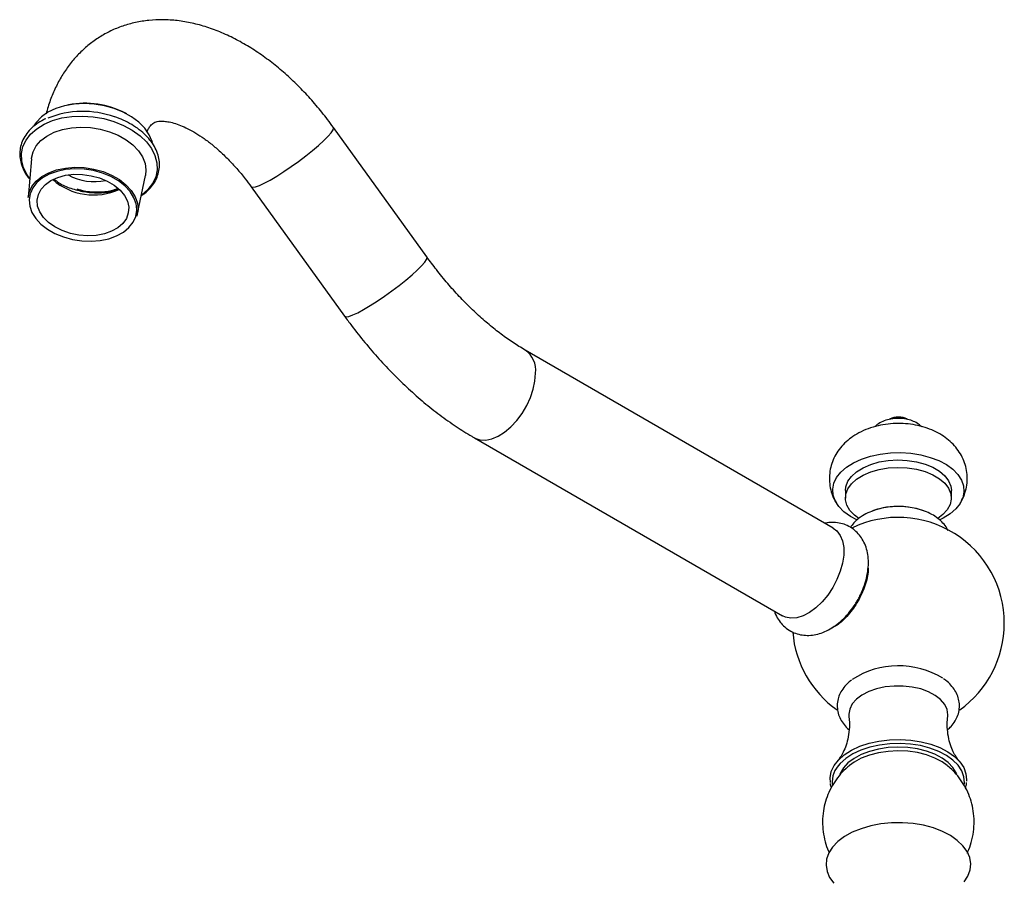
# Model space of a CAD drawing. Units: millimetres. Extents: x 5 to 995, y 5 to 995.
# Drawn here: x 735 to 842, y 197 to 290 of the extents above; entities that cross this region are included whole.
import ezdxf

# ---------------------------------------------------------------- set-up
doc = ezdxf.new("R2010")
doc.units = ezdxf.units.MM

msp = doc.modelspace()

# ---------------------------------------------------------------- linework, layer by layer
at = {"color": 7, "linetype": 'Continuous', "lineweight": 25}
for p, q in [((740.64, 280.88), (740.51, 280.86)), ((746.92, 279.92), (746.81, 279.98)), ((779.51, 264.39), (769.38, 278.44)), ((736.62, 275.04), (736.25, 270.82)), ((748.13, 269.08), (748.98, 273.23)), ((760.46, 272), (770.59, 257.96)), ((823.62, 234.98), (790.18, 254.29)), ((784.68, 244.76), (818.12, 225.45)), ((824.93, 239.05), (824.93, 238.24)), ((836.43, 238.24), (836.43, 239.05))]:
    msp.add_line(p, q, dxfattribs=at)
at = {"color": 7, "linetype": 'Continuous', "lineweight": 25, "flags": 128}
for points in [[(749.75, 276.8), (749.72, 276.9), (749.4, 277.64), (748.91, 278.34), (748.27, 279), (747.48, 279.59), (746.58, 280.09), (745.59, 280.5), (744.52, 280.79), (743.42, 280.97), (742.32, 281.03), (741.23, 280.97), (740.2, 280.79), (739.25, 280.49), (738.4, 280.08), (737.69, 279.57), (737.12, 278.98), (736.9, 278.67)], [(736.62, 275.04), (736.63, 275.11), (736.8, 275.79), (737.14, 276.43), (737.64, 277), (738.29, 277.5), (739.08, 277.91), (739.97, 278.21), (740.94, 278.4), (741.97, 278.47), (743.02, 278.42), (744.07, 278.25), (745.08, 277.97)], [(745.08, 277.97), (746.02, 277.58), (746.88, 277.1), (747.62, 276.54), (748.22, 275.91), (748.66, 275.23), (748.94, 274.53), (749.04, 273.82), (748.98, 273.23)], [(736.25, 270.82), (736.36, 271.36), (736.65, 272.01), (737.11, 272.59), (737.72, 273.1), (738.48, 273.52), (739.34, 273.83), (740.29, 274.03), (741.3, 274.12), (742.34, 274.08), (743.38, 273.91), (744.38, 273.64), (745.31, 273.25), (746.15, 272.77), (746.87, 272.21), (747.44, 271.59), (747.86, 270.92), (748.11, 270.22), (748.18, 269.52), (748.06, 268.84), (748.05, 268.79)], [(744, 272.96), (744.84, 272.6), (745.59, 272.16), (746.22, 271.63), (746.7, 271.05), (747.02, 270.43), (747.16, 269.8), (747.12, 269.17), (746.91, 268.57), (746.52, 268.03), (745.98, 267.55), (745.31, 267.17), (744.52, 266.89), (743.64, 266.72), (742.72, 266.67), (741.77, 266.74), (740.84, 266.93), (739.96, 267.24), (739.16, 267.64), (738.47, 268.12), (737.92, 268.68), (737.52, 269.28), (737.28, 269.91), (737.23, 270.55), (737.36, 271.16), (737.66, 271.74), (738.12, 272.25), (738.73, 272.68), (739.47, 273.01), (740.31, 273.24), (741.21, 273.35), (742.15, 273.34), (743.09, 273.2), (744, 272.96)], [(736.49, 271.32), (736.46, 271.25), (736.35, 270.58), (736.42, 269.9), (736.66, 269.22), (737.07, 268.56), (737.64, 267.95), (738.34, 267.4), (739.16, 266.93), (740.08, 266.55), (741.05, 266.28), (742.07, 266.12), (743.08, 266.09), (744.07, 266.17), (745.01, 266.36), (745.85, 266.67), (746.59, 267.08), (747.19, 267.58), (747.64, 268.15), (747.93, 268.78), (748.04, 269.45), (748.01, 269.92)], [(826.19, 235.86), (825.47, 236.25), (824.77, 236.75), (824.22, 237.31), (823.83, 237.92), (823.61, 238.55), (823.56, 239.19), (823.68, 239.84), (823.98, 240.46), (824.45, 241.04), (825.06, 241.58), (825.82, 242.06), (826.69, 242.46), (827.66, 242.78), (828.71, 243.01), (829.81, 243.13), (830.92, 243.16), (832.04, 243.09), (833.11, 242.92), (834.13, 242.65), (835.06, 242.29), (835.89, 241.86), (836.58, 241.35), (837.13, 240.79), (837.53, 240.19), (837.75, 239.55), (837.8, 238.91), (837.67, 238.27), (837.37, 237.65), (836.91, 237.06), (836.29, 236.52), (835.54, 236.04), (835.17, 235.86)], [(824.93, 239.05), (824.97, 239.46), (825.19, 240.05), (825.59, 240.59), (826.15, 241.09), (826.85, 241.53), (827.68, 241.88), (828.6, 242.15), (829.59, 242.31), (830.62, 242.37), (831.65, 242.32), (832.64, 242.17), (833.58, 241.92), (834.42, 241.57), (835.14, 241.15), (835.71, 240.65), (836.13, 240.11), (836.37, 239.53), (836.43, 239.05)], [(826.38, 236.03), (825.91, 236.38), (825.41, 236.9), (825.09, 237.46), (824.94, 238.05), (824.97, 238.65), (825.19, 239.23), (825.59, 239.78), (826.15, 240.28), (826.85, 240.71), (827.68, 241.07), (828.6, 241.33), (829.59, 241.5), (830.62, 241.55), (831.65, 241.51), (832.64, 241.35), (833.58, 241.1), (834.42, 240.76), (835.14, 240.33), (835.71, 239.84), (836.13, 239.29), (836.37, 238.71), (836.42, 238.12), (836.3, 237.53), (835.99, 236.96), (835.51, 236.44), (834.97, 236.03)], [(823.62, 234.98), (824.02, 234.67), (824.38, 234.19), (824.62, 233.58), (824.75, 232.86), (824.75, 232.05), (824.62, 231.19), (824.38, 230.29), (824.02, 229.39), (823.56, 228.52), (823.02, 227.71), (822.4, 226.97), (821.74, 226.34), (821.05, 225.83), (820.35, 225.47), (819.67, 225.25), (819.03, 225.2), (818.45, 225.31), (818.12, 225.45)], [(836.04, 214.54), (836.05, 214.73), (835.97, 215.31), (835.71, 215.86), (835.27, 216.37), (834.68, 216.83), (833.95, 217.22), (833.11, 217.53), (832.19, 217.74), (831.22, 217.85), (830.23, 217.85), (829.25, 217.75), (828.32, 217.55), (827.47, 217.25), (826.73, 216.87), (826.13, 216.41), (825.68, 215.9), (825.4, 215.35), (825.3, 214.78), (825.32, 214.54)], [(823.31, 207.4), (823.28, 207.9), (823.4, 208.57), (823.7, 209.21), (824.18, 209.82), (824.81, 210.39), (825.59, 210.88), (826.49, 211.31), (827.5, 211.64), (828.58, 211.88), (829.71, 212.02), (830.87, 212.05), (832.03, 211.98), (833.15, 211.81), (834.21, 211.54), (835.18, 211.17)], [(835.06, 210.76), (834.11, 211.12), (833.08, 211.38), (831.99, 211.55), (830.87, 211.62), (829.74, 211.59), (828.64, 211.45), (827.59, 211.22), (826.61, 210.89), (825.73, 210.48), (824.98, 210), (824.36, 209.45), (824.35, 209.44)], [(837.01, 208.31), (836.97, 208.42), (836.61, 209), (836.1, 209.54), (835.43, 210.03), (834.64, 210.45), (833.73, 210.78), (832.75, 211.03), (831.71, 211.18), (830.64, 211.22), (829.57, 211.17), (828.53, 211.01), (827.55, 210.76), (826.65, 210.42), (825.87, 210), (825.21, 209.5), (824.71, 208.96), (824.37, 208.37), (824.33, 208.29)], [(835.97, 209.24), (835.43, 209.62), (834.64, 210.04), (833.73, 210.38), (832.75, 210.62), (831.71, 210.77), (830.64, 210.82), (829.57, 210.76), (828.53, 210.6), (827.55, 210.35), (826.65, 210.01), (825.87, 209.59), (825.38, 209.24)], [(835.18, 211.17), (836.05, 210.72), (836.78, 210.2), (837.36, 209.62), (837.77, 209), (838.01, 208.34), (838.07, 207.67), (838.06, 207.52)], [(837.81, 196.6), (838.22, 197.23), (838.46, 197.9), (838.53, 198.57), (838.42, 199.25), (838.14, 199.9), (837.69, 200.53), (837.08, 201.11), (836.33, 201.63), (835.46, 202.08), (834.48, 202.46), (833.41, 202.74), (832.28, 202.93), (831.12, 203.01), (829.95, 203), (828.79, 202.89), (827.68, 202.68), (826.63, 202.37), (825.67, 201.98), (824.83, 201.51), (824.11, 200.97), (823.54, 200.38), (823.14, 199.75), (822.9, 199.08), (822.83, 198.41), (822.94, 197.73), (823.22, 197.08), (823.67, 196.45)]]:
    msp.add_lwpolyline(points, dxfattribs=at)
at = {"color": 8, "linetype": 'Continuous', "lineweight": 25, "flags": 128}
for points in [[(736.43, 272.87), (736.14, 273.29), (735.76, 274.05), (735.55, 274.82), (735.53, 275.6), (735.68, 276.35), (736.02, 277.06), (736.52, 277.71), (737.18, 278.29), (737.98, 278.78), (738.9, 279.18), (739.92, 279.46), (741.01, 279.62), (742.15, 279.66), (743.31, 279.59), (744.45, 279.39), (745.56, 279.07)], [(745.56, 279.07), (746.6, 278.65), (747.55, 278.13), (748.39, 277.53), (749.09, 276.86), (749.63, 276.13), (750.01, 275.37), (750.22, 274.6), (750.24, 273.82), (750.09, 273.07), (749.75, 272.36), (749.25, 271.71), (748.59, 271.13), (748.54, 271.09)], [(768.81, 277.47), (769.14, 277.86), (769.34, 278.16), (769.4, 278.38), (769.38, 278.44)], [(760.46, 272), (760.46, 272), (760.62, 271.94), (760.91, 271.99), (761.34, 272.14), (761.88, 272.39), (762.51, 272.73), (763.23, 273.15), (764, 273.64), (764.8, 274.18), (765.6, 274.75), (766.38, 275.34), (767.11, 275.92), (767.77, 276.48), (768.34, 277), (768.81, 277.47)], [(744.32, 273.48), (743.34, 273.75), (742.33, 273.9), (741.31, 273.94), (740.32, 273.86), (739.39, 273.67), (738.54, 273.36), (737.8, 272.95), (737.2, 272.45), (736.75, 271.88), (736.49, 271.32)], [(748.01, 269.92), (747.97, 270.13), (747.73, 270.81), (747.32, 271.47), (746.76, 272.08), (746.05, 272.63), (745.23, 273.1), (744.32, 273.48)], [(778.94, 263.42), (779.28, 263.81), (779.48, 264.12), (779.54, 264.33), (779.51, 264.39)], [(770.59, 257.96), (770.6, 257.95), (770.75, 257.9), (771.05, 257.94), (771.47, 258.09), (772.01, 258.34), (772.65, 258.69), (773.36, 259.11), (774.13, 259.59), (774.93, 260.13), (775.73, 260.71), (776.51, 261.29), (777.25, 261.88), (777.91, 262.44), (778.48, 262.96), (778.94, 263.42)], [(784.68, 244.76), (784.74, 244.73), (785.28, 244.54), (785.9, 244.51), (786.56, 244.65), (787.25, 244.94), (787.95, 245.38), (788.63, 245.95), (789.27, 246.64), (789.85, 247.41), (790.36, 248.26), (790.77, 249.15), (791.07, 250.05), (791.25, 250.93), (791.32, 251.77)], [(837.83, 207.09), (837.86, 207.36), (837.8, 208.01), (837.57, 208.65), (837.17, 209.26), (836.6, 209.82), (835.89, 210.33), (835.06, 210.76)]]:
    msp.add_lwpolyline(points, dxfattribs=at)
at = {"color": 7, "linetype": 'Continuous', "lineweight": 25}
for centre, radius, start, end in [((742.44, 271.65), 9.4, 62.2784, 101.0292), ((742.19, 269.94), 10.23, 70.3641, 111.8651), ((743.34, 277.82), 6.71, 228.7413, 294.5664), ((743.41, 278.26), 5.71, 240.4647, 282.8429), ((830.68, 244.79), 2.23, 63.9577, 115.366), ((830.68, 229.19), 8.14, 68.0755, 113.0777), ((830.68, 224.64), 11.5, 0, 115.9807), ((830.68, 224.64), 11.5, 305.3523, 0), ((830.68, 224.64), 11.5, 184.7105, 234.723), ((830.69, 210.89), 9.16, 58.3087, 123.1846)]:
    msp.add_arc(centre, radius, start, end, dxfattribs=at)
at = {"color": 8, "linetype": 'Continuous', "lineweight": 25}
for centre, radius, start, end in [((788.65, 252.08), 2.68, 353.3108, 55.2482), ((826.28, 207.43), 2.78, 133.878, 185.671)]:
    msp.add_arc(centre, radius, start, end, dxfattribs=at)
at = {"color": 7, "linetype": 'Continuous', "lineweight": 25}
for points, knots in [([(769.38, 278.44), (769.17, 278.73), (768.56, 279.55), (767.51, 280.84), (766.21, 282.29), (764.85, 283.65), (763.42, 284.9), (761.95, 286.05), (760.43, 287.07), (758.87, 287.97), (757.27, 288.73), (755.66, 289.33), (754.05, 289.77), (752.45, 290.04), (750.88, 290.14), (749.36, 290.07), (747.9, 289.84), (746.51, 289.45), (745.2, 288.92), (743.98, 288.24), (742.86, 287.44), (741.83, 286.52), (740.9, 285.48), (740.08, 284.34), (739.37, 283.09), (738.77, 281.73), (738.39, 280.65), (738.24, 280.01), (738.21, 279.87)], [0, 0, 0, 0, 0.022737, 0.064888, 0.107172, 0.149629, 0.192292, 0.235183, 0.278299, 0.321603, 0.364975, 0.408199, 0.451013, 0.493135, 0.534331, 0.574476, 0.613576, 0.651748, 0.689182, 0.726108, 0.762773, 0.799365, 0.836125, 0.873296, 0.911098, 0.949704, 0.989221, 1, 1, 1, 1]), ([(738.16, 279.37), (738.08, 279.33), (737.71, 279.18), (737.14, 278.8), (736.48, 278.25), (735.96, 277.61), (735.59, 276.92), (735.37, 276.19), (735.32, 275.44), (735.42, 274.69), (735.68, 273.94), (736.01, 273.31), (736.31, 272.95), (736.43, 272.81)], [0, 0, 0, 0, 0.02675, 0.130126, 0.233327, 0.336015, 0.437812, 0.538544, 0.638484, 0.738207, 0.838286, 0.939205, 1, 1, 1, 1]), ([(748.53, 271.04), (748.65, 271.12), (749.02, 271.36), (749.52, 271.85), (750.01, 272.49), (750.33, 273.2), (750.5, 273.93), (750.52, 274.69), (750.37, 275.44), (750.07, 276.18), (749.63, 276.9), (749.04, 277.58), (748.33, 278.2), (747.5, 278.76), (746.61, 279.23), (745.97, 279.47), (745.66, 279.58)], [0, 0, 0, 0, 0.035971, 0.111627, 0.186828, 0.261314, 0.335039, 0.408295, 0.481496, 0.555085, 0.629333, 0.704208, 0.779504, 0.855005, 0.930555, 1, 1, 1, 1]), ([(749.13, 277.94), (749.19, 278.07), (749.33, 278.36), (749.53, 278.63), (749.72, 278.82), (749.89, 278.94), (750.09, 279.03), (750.39, 279.1), (750.77, 279.12), (751.26, 279.09), (751.86, 278.97), (752.58, 278.74), (753.37, 278.41), (754.22, 277.96), (755.12, 277.4), (756.05, 276.71), (757, 275.91), (757.96, 274.99), (758.9, 273.98), (759.74, 272.97), (760.24, 272.29), (760.46, 272)], [0, 0, 0, 0, 0.045999, 0.098575, 0.1556, 0.222131, 0.297846, 0.354598, 0.40638, 0.455194, 0.5068, 0.556868, 0.606444, 0.656045, 0.705917, 0.756225, 0.807025, 0.858305, 0.910019, 0.962098, 1, 1, 1, 1]), ([(739.06, 272.83), (739.23, 272.69), (739.74, 272.28), (740.87, 271.8), (742.32, 271.42), (743.83, 271.31), (745.1, 271.41), (745.75, 271.64), (745.99, 271.72)], [0, 0, 0, 0, 0.0976418, 0.2939466, 0.4902513, 0.6899648, 0.8862696, 1, 1, 1, 1]), ([(741.54, 271.76), (741.8, 271.69), (742.55, 271.47), (743.84, 271.41), (745.09, 271.5), (745.73, 271.72), (745.95, 271.8)], [0, 0, 0, 0, 0.178322, 0.50513, 0.826361, 1, 1, 1, 1]), ([(790.18, 254.29), (789.96, 254.42), (789.31, 254.8), (788.22, 255.52), (786.92, 256.5), (785.61, 257.59), (784.31, 258.79), (783.02, 260.1), (781.77, 261.5), (780.59, 262.94), (779.86, 263.93), (779.51, 264.39)], [0, 0, 0, 0, 0.061267, 0.178715, 0.296605, 0.415001, 0.533906, 0.653288, 0.773096, 0.893268, 1, 1, 1, 1]), ([(770.59, 257.96), (770.84, 257.62), (771.56, 256.64), (772.79, 255.08), (774.31, 253.32), (775.89, 251.65), (777.52, 250.07), (779.2, 248.59), (780.93, 247.22), (782.66, 246), (783.92, 245.2), (784.58, 244.82), (784.68, 244.76)], [0, 0, 0, 0, 0.06143, 0.176312, 0.291381, 0.406687, 0.522277, 0.63819, 0.754452, 0.871068, 0.981531, 1, 1, 1, 1]), ([(833.22, 245.97), (833.11, 246.07), (832.85, 246.3), (832.33, 246.57), (831.69, 246.78), (830.98, 246.89), (830.24, 246.88), (829.5, 246.74), (828.83, 246.48), (828.37, 246.22), (828.18, 246.02), (828.14, 245.98)], [0, 0, 0, 0, 0.08218, 0.197264, 0.320177, 0.447564, 0.576502, 0.708454, 0.845842, 0.966172, 1, 1, 1, 1]), ([(837.4, 237.71), (837.46, 237.82), (837.68, 238.16), (837.93, 238.8), (838.13, 239.66), (838.18, 240.55), (838.07, 241.44), (837.81, 242.28), (837.43, 243.05), (836.92, 243.76), (836.31, 244.4), (835.59, 244.96), (834.76, 245.44), (833.82, 245.83), (832.81, 246.11), (831.74, 246.29), (830.65, 246.34), (829.55, 246.28), (828.46, 246.09), (827.39, 245.78), (826.41, 245.34), (825.55, 244.81), (824.84, 244.2), (824.24, 243.52), (823.77, 242.78), (823.44, 241.99), (823.23, 241.13), (823.17, 240.24), (823.27, 239.35), (823.53, 238.51), (823.77, 237.95), (823.95, 237.7), (823.97, 237.68)], [0, 0, 0, 0, 0.013624, 0.045915, 0.077855, 0.112282, 0.145711, 0.178407, 0.210793, 0.243342, 0.276554, 0.310922, 0.34681, 0.384227, 0.422709, 0.461491, 0.500337, 0.539405, 0.578979, 0.619404, 0.660977, 0.697683, 0.732973, 0.766933, 0.7999, 0.832218, 0.86417, 0.898657, 0.932131, 0.964854, 0.997244, 1, 1, 1, 1]), ([(830.66, 237.31), (830.38, 237.31), (829.78, 237.29), (828.87, 237.14), (827.98, 236.89), (827.14, 236.53), (826.42, 236.08), (825.85, 235.58), (825.59, 235.21), (825.47, 235.05)], [0, 0, 0, 0, 0.132639, 0.282959, 0.434786, 0.589033, 0.746124, 0.885344, 1, 1, 1, 1]), ([(836.07, 234.7), (836.03, 234.79), (835.9, 235.09), (835.53, 235.54), (834.98, 236.05), (834.31, 236.48), (833.52, 236.84), (832.65, 237.11), (831.72, 237.27), (831.05, 237.33), (830.7, 237.31), (830.66, 237.31)], [0, 0, 0, 0, 0.050541, 0.170947, 0.296957, 0.429544, 0.567145, 0.7066, 0.845704, 0.984298, 1, 1, 1, 1]), ([(826.23, 227.12), (826.33, 227.29), (826.6, 227.75), (826.93, 228.55), (827.23, 229.51), (827.41, 230.49), (827.45, 231.43), (827.35, 232.3), (827.13, 233.08), (826.79, 233.78), (826.35, 234.37), (825.8, 234.88), (825.15, 235.27), (824.43, 235.51), (823.69, 235.6), (823.11, 235.59), (822.8, 235.52), (822.73, 235.5)], [0, 0, 0, 0, 0.045114, 0.124286, 0.204197, 0.285408, 0.368299, 0.442907, 0.514252, 0.582317, 0.647972, 0.712269, 0.781017, 0.8479, 0.913962, 0.980816, 1, 1, 1, 1]), ([(827.39, 230.63), (827.4, 230.55), (827.44, 229.98), (827.09, 228.71), (826.36, 227.02), (825.27, 225.52), (824.25, 224.52), (823.64, 224.25), (823.47, 224.17)], [0, 0, 0, 0, 0.036881, 0.256209, 0.475534, 0.694851, 0.914157, 1, 1, 1, 1]), ([(817.23, 225.97), (817.27, 225.84), (817.39, 225.48), (817.72, 224.93), (818.2, 224.35), (818.81, 223.88), (819.5, 223.54), (820.24, 223.36), (820.99, 223.32), (821.75, 223.42), (822.52, 223.65), (823.29, 224.02), (824.05, 224.53), (824.77, 225.17), (825.43, 225.91), (825.92, 226.57), (826.16, 226.99), (826.23, 227.12)], [0, 0, 0, 0, 0.035242, 0.102454, 0.167614, 0.238261, 0.306252, 0.372705, 0.43899, 0.506712, 0.577249, 0.651379, 0.728751, 0.807939, 0.887238, 0.96625, 1, 1, 1, 1]), ([(825.59, 218.49), (825.43, 218.36), (825.06, 218.07), (824.63, 217.54), (824.28, 216.93), (824.07, 216.27), (824.02, 215.58), (824.13, 214.9), (824.38, 214.25), (824.78, 213.65), (825.11, 213.26), (825.33, 213.1), (825.34, 213.09)], [0, 0, 0, 0, 0.092906, 0.208489, 0.319524, 0.42698, 0.54157, 0.653148, 0.764005, 0.876941, 0.994133, 1, 1, 1, 1]), ([(836.01, 213.11), (836.15, 213.23), (836.48, 213.51), (836.85, 214.04), (837.17, 214.68), (837.32, 215.37), (837.31, 216.08), (837.15, 216.75), (836.84, 217.38), (836.39, 217.96), (835.96, 218.38), (835.65, 218.58), (835.57, 218.63)], [0, 0, 0, 0, 0.079581, 0.189907, 0.295977, 0.409831, 0.519297, 0.626726, 0.734373, 0.845019, 0.960179, 1, 1, 1, 1]), ([(825.3, 214.54), (825.32, 214.42), (825.39, 213.96), (825.37, 213.12), (825.22, 212.1), (824.95, 211.21), (824.63, 210.51), (824.31, 210), (824.14, 209.8), (824.07, 209.71)], [0, 0, 0, 0, 0.060937, 0.238504, 0.414306, 0.58142, 0.73616, 0.876832, 1, 1, 1, 1]), ([(837.28, 209.71), (837.28, 209.72), (837.21, 209.79), (837.01, 210.06), (836.7, 210.56), (836.39, 211.26), (836.13, 212.13), (835.99, 213.14), (835.96, 213.97), (836.04, 214.42), (836.06, 214.54)], [0, 0, 0, 0, 0.011695, 0.138462, 0.276419, 0.42715, 0.590505, 0.763655, 0.941302, 1, 1, 1, 1]), ([(825.42, 209.25), (825.27, 209.13), (824.84, 208.79), (824.23, 208.12), (823.62, 207.26), (823.12, 206.32), (822.75, 205.33), (822.52, 204.27), (822.43, 203.16), (822.49, 202.04), (822.72, 200.97), (822.96, 200.22), (823.15, 199.85), (823.17, 199.8)], [0, 0, 0, 0, 0.056877, 0.157404, 0.258011, 0.358759, 0.459658, 0.560691, 0.670434, 0.777419, 0.88169, 0.983558, 1, 1, 1, 1]), ([(838.14, 199.73), (838.17, 199.78), (838.37, 200.14), (838.62, 200.91), (838.86, 202.01), (838.93, 203.16), (838.84, 204.28), (838.6, 205.34), (838.23, 206.34), (837.74, 207.26), (837.14, 208.1), (836.54, 208.77), (836.11, 209.11), (835.94, 209.25)], [0, 0, 0, 0, 0.016618, 0.116763, 0.228357, 0.337155, 0.442961, 0.546112, 0.64692, 0.745681, 0.842699, 0.938324, 1, 1, 1, 1]), ([(837.95, 206.8), (838.02, 206.97), (838.09, 207.16), (838.09, 207.35), (838.09, 207.39)], [0, 0, 0, 0, 0.841471, 1, 1, 1, 1]), ([(823.29, 207.26), (823.29, 207.19), (823.3, 207.04), (823.37, 206.89), (823.4, 206.81)], [0, 0, 0, 0, 0.418108, 1, 1, 1, 1])]:
    msp.add_open_spline(points, degree=3, knots=knots, dxfattribs=at)

doc.saveas('drawing.dxf')
